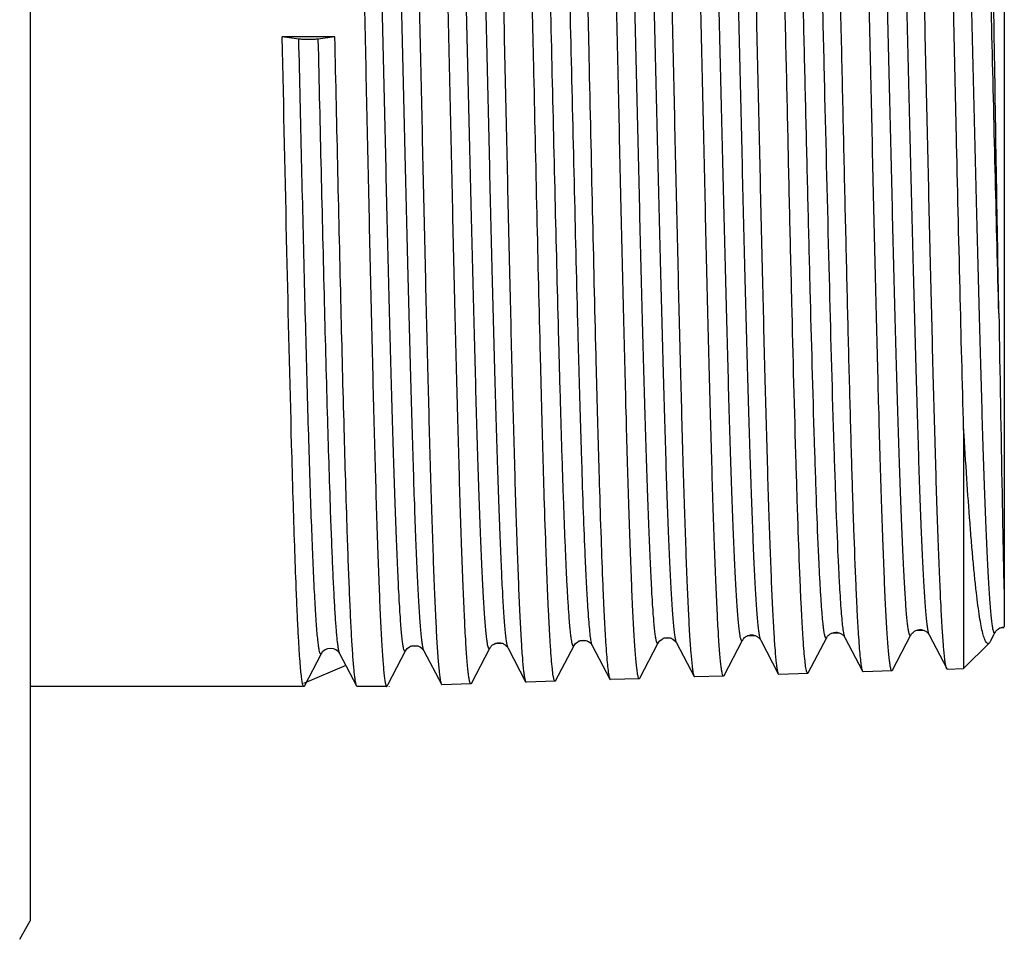
# Model space of a CAD drawing. Units: millimetres. Extents: x 0 to 594, y 0 to 420.
# Drawn here: x 271 to 298, y 329 to 354 of the extents above; entities that cross this region are included whole.
import ezdxf

# ---------------------------------------------------------------- set-up
doc = ezdxf.new("R2010")
doc.units = ezdxf.units.MM
doc.header["$LTSCALE"] = 32.67
doc.layers.get('0').update_dxf_attribs({"linetype": 'CONTINUOUS'})
doc.layers.add('A_STD', color=7, linetype='CONTINUOUS')
doc.layers.add('KOSMETIK', color=7, linetype='CONTINUOUS')

msp = doc.modelspace()

# ---------------------------------------------------------------- linework, layer by layer
at = {"color": 7, "linetype": 'Continuous'}
for p, q in [((298.275, 367.449), (298.275, 337.474)), ((279.994, 353.582), (278.556, 353.582)), ((279.009, 353.522), (278.556, 353.582)), ((279.994, 353.582), (279.541, 353.522)), ((297.165, 342.881), (297.165, 336.339)), ((292.923, 336.221), (293.425, 337.185)), ((293.425, 337.185), (293.425, 337.185)), ((293.924, 337.185), (293.924, 337.185)), ((293.924, 337.185), (294.402, 336.269)), ((295.223, 336.293), (295.726, 337.257)), ((295.726, 337.257), (295.725, 337.257)), ((296.224, 337.257), (296.224, 337.257)), ((296.224, 337.257), (296.702, 336.341)), ((297.901, 337.091), (298.026, 337.329)), ((298.026, 337.329), (298.026, 337.329)), ((286.023, 336.006), (286.525, 336.97)), ((286.525, 336.97), (286.525, 336.969)), ((287.024, 336.969), (287.024, 336.97)), ((287.024, 336.97), (287.502, 336.053)), ((288.323, 336.077), (288.825, 337.041)), ((288.825, 337.041), (288.825, 337.041)), ((289.324, 337.041), (289.324, 337.041)), ((289.324, 337.041), (289.802, 336.125)), ((290.623, 336.149), (291.125, 337.113)), ((291.125, 337.113), (291.125, 337.113)), ((291.624, 337.113), (291.624, 337.113)), ((291.624, 337.113), (292.102, 336.197)), ((297.868, 337.041), (297.165, 336.339)), ((279.161, 335.863), (279.625, 336.754)), ((279.625, 336.754), (279.625, 336.754)), ((280.125, 336.754), (280.124, 336.754)), ((280.124, 336.754), (280.588, 335.864)), ((281.448, 335.91), (281.925, 336.826)), ((282.424, 336.825), (282.424, 336.826)), ((282.424, 336.826), (282.902, 335.909)), ((283.723, 335.934), (284.225, 336.898)), ((284.724, 336.897), (284.724, 336.898)), ((284.724, 336.898), (285.202, 335.981)), ((289.802, 336.125), (289.818, 336.11)), ((290.608, 336.134), (289.818, 336.11)), ((290.623, 336.149), (290.608, 336.134)), ((292.102, 336.197), (292.118, 336.181)), ((292.908, 336.206), (292.118, 336.181)), ((292.923, 336.221), (292.908, 336.206)), ((294.402, 336.269), (294.418, 336.253)), ((295.208, 336.278), (294.418, 336.253)), ((295.223, 336.293), (295.208, 336.278)), ((279.146, 335.849), (271.675, 335.849)), ((279.161, 335.863), (279.146, 335.849)), ((281.409, 335.849), (280.604, 335.849)), ((281.409, 335.849), (281.424, 335.863)), ((281.424, 335.863), (281.448, 335.91)), ((282.902, 335.909), (282.918, 335.894)), ((283.708, 335.919), (282.918, 335.894)), ((283.723, 335.934), (283.708, 335.919)), ((285.202, 335.981), (285.218, 335.966)), ((286.008, 335.991), (285.218, 335.966)), ((286.023, 336.006), (286.008, 335.991)), ((287.502, 336.053), (287.518, 336.038)), ((288.308, 336.062), (287.518, 336.038)), ((288.323, 336.077), (288.308, 336.062))]:
    msp.add_line(p, q, dxfattribs=at)
for points, knots in [([(280.295, 369.03), (280.303, 369.011), (280.316, 368.959), (280.332, 368.863), (280.349, 368.727), (280.366, 368.555), (280.383, 368.344), (280.408, 367.99), (280.438, 367.457), (280.472, 366.714), (280.506, 365.838), (280.54, 364.836), (280.575, 363.72), (280.609, 362.497), (280.657, 360.691), (280.715, 358.263), (280.783, 355.21), (280.852, 352.054), (280.92, 348.912), (280.978, 346.357), (281.025, 344.407), (281.059, 343.049), (281.094, 341.778), (281.128, 340.607), (281.163, 339.547), (281.197, 338.607), (281.232, 337.796), (281.261, 337.205), (281.286, 336.802), (281.303, 336.554), (281.32, 336.344), (281.337, 336.171), (281.354, 336.035), (281.37, 335.939), (281.385, 335.881), (281.397, 335.855), (281.405, 335.849), (281.409, 335.849)], [0, 0, 0, 0, 0.001824, 0.004779, 0.008877, 0.014112, 0.020476, 0.027956, 0.046191, 0.068654, 0.095135, 0.125388, 0.159134, 0.196055, 0.235809, 0.322309, 0.415411, 0.511648, 0.607437, 0.699209, 0.742512, 0.783548, 0.821933, 0.857311, 0.889352, 0.917756, 0.942261, 0.962638, 0.971219, 0.978701, 0.985068, 0.990305, 0.994405, 0.997364, 0.99919, 0.9997, 1, 1, 1, 1]), ([(281.768, 369.04), (281.771, 369.04), (281.779, 369.033), (281.792, 369.008), (281.806, 368.952), (281.823, 368.858), (281.84, 368.726), (281.857, 368.558), (281.874, 368.354), (281.891, 368.113), (281.915, 367.723), (281.945, 367.149), (281.979, 366.363), (282.014, 365.45), (282.048, 364.42), (282.083, 363.282), (282.117, 362.046), (282.152, 360.723), (282.199, 358.821), (282.257, 356.321), (282.326, 353.24), (282.394, 350.13), (282.462, 347.105), (282.531, 344.273), (282.589, 342.082), (282.637, 340.502), (282.672, 339.473), (282.706, 338.561), (282.74, 337.775), (282.774, 337.123), (282.808, 336.609), (282.837, 336.27), (282.863, 336.073), (282.876, 335.998), (282.883, 335.968)], [0, 0, 0, 0, 0.000303, 0.000809, 0.002603, 0.005493, 0.009492, 0.014596, 0.020795, 0.028079, 0.036431, 0.056265, 0.08012, 0.107783, 0.139006, 0.173505, 0.210972, 0.251066, 0.293425, 0.383392, 0.477623, 0.572718, 0.665235, 0.751834, 0.829382, 0.86387, 0.895075, 0.922716, 0.946541, 0.966337, 0.981927, 0.993174, 0.997143, 1, 1, 1, 1]), ([(283.708, 335.919), (283.704, 335.919), (283.696, 335.924), (283.683, 335.95), (283.668, 336.007), (283.652, 336.104), (283.634, 336.239), (283.617, 336.412), (283.6, 336.622), (283.582, 336.87), (283.557, 337.273), (283.527, 337.864), (283.492, 338.675), (283.457, 339.616), (283.422, 340.677), (283.387, 341.848), (283.352, 343.119), (283.316, 344.478), (283.268, 346.427), (283.209, 348.982), (283.14, 352.121), (283.07, 355.273), (283.001, 358.32), (282.941, 360.741), (282.893, 362.54), (282.858, 363.756), (282.823, 364.866), (282.788, 365.86), (282.753, 366.729), (282.718, 367.463), (282.688, 367.989), (282.663, 368.337), (282.645, 368.544), (282.628, 368.712), (282.611, 368.843), (282.594, 368.935), (282.582, 368.983), (282.573, 369)], [0, 0, 0, 0, 0.000301, 0.00081, 0.002632, 0.00559, 0.009695, 0.014944, 0.021326, 0.028829, 0.037436, 0.05788, 0.082468, 0.110973, 0.143126, 0.178626, 0.21714, 0.258309, 0.301744, 0.393771, 0.489776, 0.586169, 0.679345, 0.765823, 0.805528, 0.842374, 0.876015, 0.906137, 0.932461, 0.954741, 0.97277, 0.980139, 0.986387, 0.991502, 0.995475, 0.998302, 1, 1, 1, 1]), ([(284.068, 368.968), (284.071, 368.968), (284.079, 368.962), (284.092, 368.936), (284.106, 368.88), (284.123, 368.787), (284.14, 368.656), (284.157, 368.488), (284.174, 368.285), (284.191, 368.046), (284.215, 367.657), (284.245, 367.086), (284.279, 366.302), (284.314, 365.394), (284.348, 364.368), (284.383, 363.235), (284.417, 362.004), (284.452, 360.687), (284.499, 358.793), (284.557, 356.304), (284.626, 353.236), (284.694, 350.14), (284.762, 347.128), (284.831, 344.309), (284.889, 342.127), (284.937, 340.554), (284.972, 339.529), (285.006, 338.621), (285.04, 337.839), (285.074, 337.189), (285.108, 336.678), (285.137, 336.341), (285.163, 336.144), (285.176, 336.07), (285.183, 336.039)], [0, 0, 0, 0, 0.000304, 0.000811, 0.002605, 0.005496, 0.009495, 0.014599, 0.020799, 0.028083, 0.036435, 0.056269, 0.080125, 0.107788, 0.139011, 0.173512, 0.21098, 0.251075, 0.293435, 0.383401, 0.477632, 0.572723, 0.66524, 0.751837, 0.829383, 0.863871, 0.895076, 0.922716, 0.946541, 0.966337, 0.981926, 0.993174, 0.997142, 1, 1, 1, 1]), ([(285.608, 344.871), (285.575, 346.161), (285.513, 348.818), (285.439, 352.162), (285.378, 354.889), (285.333, 356.898), (285.287, 358.838), (285.242, 360.677), (285.196, 362.388), (285.151, 363.942), (285.106, 365.316), (285.067, 366.338), (285.035, 367.05), (285.012, 367.499), (284.99, 367.889), (284.967, 368.218), (284.945, 368.486), (284.923, 368.69), (284.903, 368.821), (284.886, 368.893), (284.878, 368.919), (284.873, 368.928)], [0, 0, 0, 0, 0.160772, 0.331222, 0.416746, 0.500677, 0.581696, 0.65853, 0.729973, 0.794906, 0.852309, 0.901285, 0.922367, 0.941068, 0.957313, 0.971042, 0.982202, 0.990757, 0.996682, 0.998661, 1, 1, 1, 1]), ([(286.368, 368.896), (286.373, 368.896), (286.384, 368.883), (286.393, 368.857), (286.405, 368.814), (286.422, 368.724), (286.442, 368.57), (286.464, 368.336), (286.487, 368.037), (286.51, 367.674), (286.533, 367.249), (286.557, 366.763), (286.58, 366.218), (286.612, 365.382), (286.652, 364.209), (286.698, 362.661), (286.745, 360.947), (286.791, 359.094), (286.837, 357.132), (286.884, 355.093), (286.946, 352.319), (287.021, 348.914), (287.085, 346.207), (287.118, 344.893)], [0, 0, 0, 0, 0.000609, 0.001781, 0.003612, 0.006121, 0.013194, 0.022997, 0.035499, 0.050654, 0.068401, 0.088671, 0.111379, 0.136435, 0.19317, 0.257952, 0.329722, 0.407306, 0.489436, 0.574768, 0.661905, 0.835876, 1, 1, 1, 1]), ([(288.308, 336.062), (288.304, 336.062), (288.296, 336.068), (288.283, 336.094), (288.268, 336.15), (288.252, 336.246), (288.234, 336.38), (288.217, 336.551), (288.2, 336.76), (288.182, 337.005), (288.157, 337.404), (288.127, 337.991), (288.092, 338.794), (288.057, 339.726), (288.022, 340.778), (287.987, 341.939), (287.952, 343.199), (287.916, 344.546), (287.868, 346.478), (287.809, 349.01), (287.74, 352.121), (287.67, 355.246), (287.601, 358.266), (287.541, 360.666), (287.493, 362.449), (287.458, 363.655), (287.423, 364.756), (287.388, 365.741), (287.353, 366.602), (287.318, 367.331), (287.288, 367.852), (287.263, 368.198), (287.246, 368.403), (287.228, 368.57), (287.211, 368.7), (287.194, 368.791), (287.182, 368.84), (287.173, 368.856)], [0, 0, 0, 0, 0.000303, 0.000813, 0.002636, 0.005594, 0.009699, 0.014946, 0.021327, 0.028829, 0.037434, 0.057874, 0.082457, 0.110955, 0.143102, 0.178594, 0.217101, 0.258262, 0.30169, 0.3937, 0.489692, 0.586075, 0.679246, 0.765724, 0.80543, 0.842278, 0.875924, 0.906054, 0.932387, 0.954678, 0.97272, 0.980096, 0.986351, 0.991474, 0.995456, 0.998293, 1, 1, 1, 1]), ([(288.668, 368.824), (288.671, 368.824), (288.679, 368.818), (288.692, 368.793), (288.706, 368.737), (288.723, 368.644), (288.74, 368.515), (288.757, 368.349), (288.774, 368.147), (288.791, 367.91), (288.815, 367.524), (288.845, 366.958), (288.879, 366.182), (288.914, 365.281), (288.948, 364.265), (288.983, 363.141), (289.017, 361.921), (289.052, 360.616), (289.099, 358.738), (289.157, 356.271), (289.225, 353.23), (289.294, 350.161), (289.362, 347.175), (289.431, 344.38), (289.489, 342.218), (289.537, 340.658), (289.572, 339.642), (289.606, 338.742), (289.64, 337.967), (289.674, 337.323), (289.708, 336.816), (289.737, 336.481), (289.763, 336.286), (289.776, 336.213), (289.783, 336.182)], [0, 0, 0, 0, 0.000306, 0.000814, 0.00261, 0.005501, 0.009501, 0.014606, 0.020806, 0.02809, 0.036442, 0.056275, 0.08013, 0.107793, 0.139014, 0.173513, 0.210978, 0.251071, 0.293429, 0.383392, 0.47762, 0.57271, 0.665224, 0.751821, 0.829368, 0.863856, 0.895062, 0.922704, 0.94653, 0.966328, 0.98192, 0.993171, 0.997141, 1, 1, 1, 1]), ([(290.608, 336.134), (290.604, 336.134), (290.596, 336.14), (290.583, 336.166), (290.568, 336.222), (290.552, 336.317), (290.534, 336.45), (290.517, 336.621), (290.5, 336.828), (290.482, 337.073), (290.457, 337.47), (290.427, 338.054), (290.392, 338.854), (290.357, 339.782), (290.322, 340.829), (290.287, 341.985), (290.252, 343.239), (290.216, 344.579), (290.168, 346.503), (290.109, 349.024), (290.04, 352.121), (289.97, 355.232), (289.901, 358.239), (289.842, 360.628), (289.793, 362.404), (289.758, 363.604), (289.723, 364.7), (289.688, 365.681), (289.653, 366.539), (289.618, 367.265), (289.588, 367.784), (289.563, 368.128), (289.546, 368.332), (289.528, 368.499), (289.511, 368.628), (289.494, 368.719), (289.482, 368.768), (289.473, 368.784)], [0, 0, 0, 0, 0.000304, 0.000814, 0.002638, 0.005596, 0.0097, 0.014948, 0.021328, 0.028829, 0.037433, 0.05787, 0.082451, 0.110945, 0.143088, 0.178577, 0.21708, 0.258236, 0.301659, 0.393661, 0.489646, 0.586025, 0.679192, 0.765671, 0.805379, 0.84223, 0.875879, 0.906012, 0.932349, 0.954646, 0.972695, 0.980074, 0.986333, 0.99146, 0.995446, 0.998288, 1, 1, 1, 1]), ([(290.968, 368.752), (290.971, 368.752), (290.979, 368.746), (290.992, 368.721), (291.006, 368.666), (291.023, 368.573), (291.04, 368.444), (291.057, 368.279), (291.074, 368.078), (291.091, 367.842), (291.115, 367.458), (291.145, 366.895), (291.179, 366.122), (291.214, 365.225), (291.248, 364.213), (291.283, 363.095), (291.317, 361.88), (291.352, 360.58), (291.399, 358.711), (291.457, 356.255), (291.525, 353.227), (291.594, 350.171), (291.662, 347.199), (291.731, 344.416), (291.789, 342.263), (291.837, 340.71), (291.872, 339.699), (291.906, 338.803), (291.94, 338.031), (291.974, 337.389), (292.008, 336.885), (292.037, 336.552), (292.063, 336.357), (292.076, 336.284), (292.083, 336.254)], [0, 0, 0, 0, 0.000307, 0.000816, 0.002612, 0.005504, 0.009504, 0.014609, 0.020809, 0.028093, 0.036445, 0.056278, 0.080132, 0.107794, 0.139014, 0.173512, 0.210977, 0.251069, 0.293427, 0.383388, 0.477615, 0.572703, 0.665216, 0.751812, 0.829359, 0.863847, 0.895054, 0.922696, 0.946523, 0.966322, 0.981916, 0.993168, 0.997139, 1, 1, 1, 1]), ([(292.708, 338.565), (292.686, 339.071), (292.644, 340.188), (292.563, 342.776), (292.489, 345.683), (292.414, 348.833), (292.357, 351.376), (292.299, 353.946), (292.241, 356.478), (292.184, 358.908), (292.126, 361.174), (292.077, 362.934), (292.037, 364.217), (292.008, 365.071), (291.979, 365.845), (291.95, 366.534), (291.921, 367.134), (291.893, 367.64), (291.868, 368.003), (291.847, 368.243), (291.833, 368.386), (291.819, 368.504), (291.805, 368.597), (291.791, 368.663), (291.78, 368.7), (291.773, 368.712)], [0, 0, 0, 0, 0.050345, 0.111116, 0.257544, 0.339477, 0.424492, 0.510428, 0.595103, 0.676366, 0.752157, 0.820553, 0.851428, 0.879821, 0.905553, 0.92846, 0.9484, 0.965246, 0.978895, 0.984493, 0.989263, 0.993199, 0.996298, 0.99856, 1, 1, 1, 1]), ([(293.268, 368.68), (293.275, 368.68), (293.289, 368.658), (293.3, 368.619), (293.315, 368.55), (293.329, 368.457), (293.343, 368.338), (293.365, 368.126), (293.39, 367.798), (293.419, 367.329), (293.448, 366.763), (293.477, 366.102), (293.507, 365.352), (293.536, 364.518), (293.566, 363.604), (293.595, 362.617), (293.636, 361.173), (293.685, 359.238), (293.744, 356.795), (293.803, 354.238), (293.861, 351.635), (293.92, 349.053), (293.978, 346.561), (294.037, 344.224), (294.095, 342.103), (294.153, 340.255), (294.196, 339.119), (294.218, 338.606)], [0, 0, 0, 0, 0.000673, 0.002102, 0.00438, 0.007521, 0.011528, 0.016396, 0.028688, 0.044326, 0.06321, 0.085218, 0.110208, 0.138015, 0.168459, 0.201338, 0.23644, 0.312371, 0.394263, 0.479969, 0.567238, 0.653781, 0.737325, 0.815677, 0.886779, 0.948761, 1, 1, 1, 1]), ([(295.208, 336.278), (295.204, 336.278), (295.196, 336.284), (295.183, 336.309), (295.168, 336.365), (295.152, 336.459), (295.134, 336.591), (295.117, 336.76), (295.1, 336.966), (295.082, 337.208), (295.057, 337.602), (295.027, 338.18), (294.992, 338.973), (294.957, 339.893), (294.922, 340.93), (294.887, 342.075), (294.852, 343.318), (294.816, 344.647), (294.768, 346.553), (294.71, 349.051), (294.64, 352.122), (294.57, 355.204), (294.501, 358.184), (294.442, 360.553), (294.393, 362.313), (294.358, 363.503), (294.323, 364.589), (294.288, 365.562), (294.253, 366.413), (294.218, 367.132), (294.188, 367.647), (294.163, 367.989), (294.146, 368.191), (294.128, 368.356), (294.112, 368.485), (294.095, 368.576), (294.082, 368.624), (294.073, 368.64)], [0, 0, 0, 0, 0.000307, 0.000817, 0.002642, 0.0056, 0.009704, 0.01495, 0.021329, 0.028829, 0.037431, 0.057864, 0.082438, 0.110926, 0.143062, 0.178543, 0.217039, 0.258188, 0.301604, 0.393591, 0.489562, 0.585929, 0.67909, 0.765566, 0.805276, 0.84213, 0.875785, 0.905926, 0.932273, 0.954581, 0.972643, 0.98003, 0.986297, 0.991432, 0.995427, 0.998278, 1, 1, 1, 1]), ([(296.686, 336.385), (296.679, 336.413), (296.666, 336.482), (296.64, 336.667), (296.611, 336.989), (296.577, 337.479), (296.543, 338.107), (296.509, 338.865), (296.474, 339.747), (296.439, 340.745), (296.391, 342.28), (296.333, 344.412), (296.264, 347.17), (296.196, 350.12), (296.127, 353.156), (296.058, 356.166), (296, 358.61), (295.953, 360.47), (295.918, 361.764), (295.884, 362.973), (295.849, 364.087), (295.814, 365.095), (295.78, 365.988), (295.746, 366.758), (295.716, 367.319), (295.691, 367.702), (295.674, 367.937), (295.657, 368.137), (295.64, 368.302), (295.623, 368.43), (295.607, 368.522), (295.592, 368.577), (295.579, 368.602), (295.571, 368.608), (295.568, 368.608)], [0, 0, 0, 0, 0.002683, 0.006479, 0.017403, 0.032697, 0.05223, 0.075825, 0.10327, 0.134315, 0.168678, 0.246078, 0.332658, 0.425271, 0.520552, 0.61504, 0.705304, 0.747819, 0.788069, 0.825688, 0.860334, 0.891692, 0.919481, 0.943446, 0.963373, 0.971765, 0.979085, 0.985315, 0.990445, 0.994465, 0.997371, 0.999178, 0.99969, 1, 1, 1, 1]), ([(297.165, 342.881), (297.129, 344.152), (297.061, 346.833), (296.983, 350.241), (296.918, 353.1), (296.869, 355.253), (296.82, 357.355), (296.771, 359.367), (296.722, 361.254), (296.673, 362.979), (296.624, 364.513), (296.582, 365.658), (296.548, 366.457), (296.523, 366.963), (296.499, 367.402), (296.475, 367.772), (296.451, 368.073), (296.43, 368.28), (296.412, 368.409), (296.4, 368.479), (296.388, 368.53), (296.379, 368.558), (296.373, 368.568)], [0, 0, 0, 0, 0.148364, 0.313052, 0.397795, 0.482082, 0.564372, 0.643164, 0.71702, 0.784593, 0.844652, 0.896103, 0.918302, 0.938012, 0.955145, 0.969624, 0.981384, 0.990379, 0.993829, 0.996579, 0.998631, 1, 1, 1, 1]), ([(281.925, 336.826), (281.923, 336.821), (281.919, 336.813), (281.906, 336.808), (281.896, 336.818), (281.883, 336.845), (281.867, 336.904), (281.85, 337.001), (281.833, 337.136), (281.815, 337.308), (281.798, 337.516), (281.78, 337.76), (281.762, 338.04), (281.744, 338.354), (281.726, 338.703), (281.702, 339.233), (281.671, 339.974), (281.635, 340.951), (281.6, 342.039), (281.564, 343.228), (281.528, 344.506), (281.48, 346.351), (281.42, 348.781), (281.349, 351.781), (281.279, 354.806), (281.209, 357.741), (281.148, 360.08), (281.1, 361.821), (281.064, 363), (281.028, 364.078), (280.993, 365.044), (280.958, 365.889), (280.922, 366.604), (280.892, 367.117), (280.866, 367.457), (280.849, 367.659), (280.831, 367.824), (280.814, 367.952), (280.797, 368.043), (280.784, 368.091), (280.775, 368.108)], [0, 0, 0, 0, 0.000492, 0.000795, 0.001146, 0.001726, 0.003719, 0.006878, 0.011212, 0.016719, 0.023385, 0.031199, 0.040142, 0.050192, 0.061326, 0.073519, 0.100955, 0.132239, 0.16707, 0.205112, 0.245998, 0.289336, 0.381674, 0.478579, 0.576328, 0.671167, 0.759455, 0.800071, 0.837807, 0.872301, 0.903221, 0.930272, 0.953196, 0.971774, 0.979378, 0.985834, 0.99113, 0.995255, 0.998206, 1, 1, 1, 1]), ([(282.424, 336.826), (282.416, 336.842), (282.403, 336.891), (282.385, 336.982), (282.368, 337.11), (282.351, 337.276), (282.333, 337.478), (282.308, 337.818), (282.277, 338.332), (282.242, 339.049), (282.206, 339.895), (282.171, 340.862), (282.135, 341.941), (282.099, 343.121), (282.05, 344.864), (281.99, 347.204), (281.92, 350.141), (281.849, 353.166), (281.779, 356.165), (281.719, 358.594), (281.671, 360.438), (281.635, 361.714), (281.599, 362.902), (281.564, 363.989), (281.528, 364.965), (281.498, 365.704), (281.473, 366.234), (281.455, 366.581), (281.437, 366.895), (281.419, 367.175), (281.402, 367.418), (281.384, 367.626), (281.366, 367.798), (281.349, 367.933), (281.332, 368.03), (281.317, 368.089), (281.304, 368.116), (281.293, 368.126), (281.281, 368.12), (281.277, 368.113), (281.275, 368.108)], [0, 0, 0, 0, 0.001796, 0.004752, 0.008884, 0.014188, 0.020655, 0.028272, 0.046882, 0.069842, 0.096933, 0.127896, 0.162433, 0.20021, 0.240866, 0.329218, 0.424095, 0.521851, 0.618732, 0.711017, 0.754319, 0.795167, 0.833166, 0.867955, 0.899196, 0.926593, 0.938766, 0.949884, 0.959918, 0.968846, 0.976648, 0.983304, 0.988802, 0.993131, 0.996285, 0.998277, 0.998857, 0.999209, 0.999511, 1, 1, 1, 1]), ([(284.225, 336.898), (284.223, 336.893), (284.219, 336.885), (284.206, 336.88), (284.196, 336.89), (284.183, 336.916), (284.167, 336.975), (284.151, 337.072), (284.133, 337.206), (284.116, 337.377), (284.098, 337.584), (284.08, 337.827), (284.062, 338.105), (284.044, 338.418), (284.027, 338.764), (284.002, 339.292), (283.971, 340.029), (283.936, 341.001), (283.9, 342.084), (283.864, 343.268), (283.829, 344.539), (283.78, 346.376), (283.72, 348.795), (283.65, 351.781), (283.579, 354.792), (283.509, 357.715), (283.449, 360.042), (283.4, 361.776), (283.364, 362.95), (283.328, 364.023), (283.293, 364.985), (283.258, 365.826), (283.222, 366.539), (283.192, 367.049), (283.166, 367.388), (283.149, 367.588), (283.131, 367.753), (283.114, 367.881), (283.097, 367.971), (283.084, 368.02), (283.075, 368.036)], [0, 0, 0, 0, 0.000495, 0.000801, 0.001151, 0.001729, 0.003717, 0.00687, 0.011198, 0.016699, 0.023361, 0.031169, 0.040107, 0.050152, 0.061281, 0.073469, 0.100897, 0.132173, 0.166998, 0.205033, 0.245915, 0.289249, 0.381584, 0.478489, 0.576241, 0.671087, 0.759386, 0.800008, 0.83775, 0.872251, 0.903178, 0.930236, 0.953167, 0.971752, 0.97936, 0.98582, 0.991118, 0.995247, 0.998203, 1, 1, 1, 1]), ([(284.724, 336.898), (284.716, 336.914), (284.703, 336.963), (284.685, 337.053), (284.668, 337.182), (284.651, 337.346), (284.633, 337.547), (284.608, 337.887), (284.577, 338.398), (284.542, 339.112), (284.506, 339.955), (284.471, 340.918), (284.435, 341.992), (284.399, 343.168), (284.35, 344.903), (284.29, 347.232), (284.22, 350.155), (284.149, 353.167), (284.079, 356.152), (284.019, 358.57), (283.97, 360.406), (283.935, 361.676), (283.899, 362.858), (283.864, 363.939), (283.828, 364.91), (283.797, 365.646), (283.773, 366.173), (283.755, 366.519), (283.737, 366.831), (283.719, 367.109), (283.701, 367.351), (283.684, 367.558), (283.666, 367.728), (283.649, 367.862), (283.632, 367.959), (283.617, 368.017), (283.604, 368.044), (283.593, 368.054), (283.581, 368.048), (283.577, 368.041), (283.574, 368.036)], [0, 0, 0, 0, 0.001802, 0.004764, 0.008901, 0.014211, 0.020684, 0.028306, 0.046927, 0.069899, 0.097001, 0.127974, 0.162521, 0.200308, 0.240972, 0.32934, 0.424227, 0.521988, 0.618868, 0.711147, 0.754444, 0.795284, 0.833275, 0.868053, 0.899283, 0.926668, 0.938834, 0.949945, 0.959972, 0.968892, 0.976686, 0.983335, 0.988824, 0.993144, 0.996291, 0.998275, 0.998852, 0.999202, 0.999506, 1, 1, 1, 1]), ([(286.109, 345.314), (286.077, 346.527), (286.015, 349.026), (285.926, 352.803), (285.851, 355.979), (285.789, 358.449), (285.744, 360.18), (285.698, 361.79), (285.653, 363.253), (285.608, 364.548), (285.569, 365.511), (285.537, 366.183), (285.514, 366.607), (285.492, 366.975), (285.469, 367.287), (285.447, 367.541), (285.425, 367.736), (285.406, 367.861), (285.389, 367.93), (285.38, 367.955), (285.375, 367.964)], [0, 0, 0, 0, 0.160559, 0.330783, 0.500045, 0.580991, 0.657775, 0.729195, 0.794133, 0.851575, 0.900624, 0.921755, 0.940515, 0.956829, 0.970635, 0.981882, 0.990532, 0.996564, 0.998601, 1, 1, 1, 1]), ([(286.641, 345.314), (286.607, 346.584), (286.543, 349.2), (286.45, 353.146), (286.371, 356.452), (286.307, 359.005), (286.26, 360.773), (286.212, 362.399), (286.172, 363.652), (286.139, 364.563), (286.115, 365.17), (286.091, 365.723), (286.067, 366.219), (286.044, 366.656), (286.02, 367.032), (286, 367.307), (285.983, 367.495), (285.971, 367.612), (285.959, 367.713), (285.947, 367.798), (285.936, 367.866), (285.924, 367.918), (285.914, 367.951), (285.905, 367.969), (285.899, 367.977), (285.893, 367.981), (285.885, 367.979), (285.879, 367.973), (285.876, 367.968), (285.874, 367.964)], [0, 0, 0, 0, 0.167766, 0.34555, 0.521231, 0.604512, 0.682833, 0.754854, 0.819347, 0.84842, 0.875209, 0.899601, 0.921491, 0.940788, 0.957408, 0.971285, 0.977176, 0.982361, 0.986837, 0.990599, 0.993648, 0.995984, 0.997617, 0.998182, 0.998595, 0.99889, 0.999158, 0.999509, 1, 1, 1, 1]), ([(288.825, 337.041), (288.823, 337.037), (288.819, 337.029), (288.807, 337.024), (288.796, 337.033), (288.788, 337.049), (288.779, 337.074), (288.766, 337.126), (288.751, 337.213), (288.733, 337.346), (288.716, 337.515), (288.698, 337.72), (288.68, 337.96), (288.662, 338.236), (288.644, 338.545), (288.627, 338.889), (288.602, 339.411), (288.571, 340.141), (288.536, 341.104), (288.5, 342.177), (288.464, 343.349), (288.429, 344.608), (288.38, 346.428), (288.32, 348.824), (288.25, 351.782), (288.179, 354.766), (288.109, 357.661), (288.049, 359.968), (288, 361.686), (287.964, 362.849), (287.929, 363.912), (287.893, 364.866), (287.858, 365.7), (287.823, 366.406), (287.792, 366.912), (287.766, 367.248), (287.749, 367.448), (287.731, 367.611), (287.714, 367.738), (287.697, 367.828), (287.684, 367.876), (287.675, 367.892)], [0, 0, 0, 0, 0.000499, 0.000808, 0.001159, 0.001735, 0.002584, 0.00372, 0.006869, 0.011192, 0.016686, 0.023342, 0.031144, 0.040075, 0.050115, 0.061238, 0.073419, 0.100834, 0.132099, 0.16691, 0.204935, 0.245806, 0.28913, 0.381448, 0.478341, 0.576088, 0.670934, 0.759241, 0.79987, 0.837621, 0.872131, 0.903071, 0.930143, 0.953089, 0.971691, 0.979308, 0.985778, 0.991086, 0.995225, 0.998192, 1, 1, 1, 1]), ([(289.324, 337.041), (289.316, 337.058), (289.302, 337.106), (289.285, 337.196), (289.268, 337.324), (289.25, 337.487), (289.233, 337.687), (289.207, 338.024), (289.177, 338.531), (289.141, 339.238), (289.106, 340.074), (289.07, 341.029), (289.035, 342.093), (288.999, 343.258), (288.95, 344.978), (288.89, 347.286), (288.82, 350.183), (288.749, 353.167), (288.679, 356.124), (288.619, 358.519), (288.57, 360.337), (288.535, 361.596), (288.499, 362.766), (288.463, 363.837), (288.428, 364.799), (288.397, 365.528), (288.373, 366.049), (288.355, 366.392), (288.337, 366.701), (288.319, 366.976), (288.301, 367.216), (288.284, 367.42), (288.266, 367.589), (288.249, 367.721), (288.233, 367.808), (288.22, 367.859), (288.212, 367.884), (288.204, 367.9), (288.193, 367.91), (288.18, 367.904), (288.177, 367.897), (288.174, 367.892)], [0, 0, 0, 0, 0.001813, 0.004786, 0.008933, 0.014254, 0.020737, 0.028369, 0.047009, 0.069997, 0.097115, 0.128103, 0.162662, 0.20046, 0.241133, 0.329514, 0.424406, 0.522165, 0.619035, 0.711297, 0.754583, 0.795411, 0.83339, 0.868153, 0.899369, 0.926738, 0.938896, 0.949998, 0.960018, 0.96893, 0.976715, 0.983357, 0.988838, 0.99315, 0.99629, 0.997423, 0.99827, 0.998844, 0.999193, 0.999502, 1, 1, 1, 1]), ([(298.126, 346.036), (298.104, 347.253), (298.062, 349.751), (298.012, 352.889), (297.971, 355.434), (297.941, 357.297), (297.91, 359.088), (297.88, 360.777), (297.849, 362.339), (297.819, 363.748), (297.793, 364.818), (297.772, 365.581), (297.757, 366.08), (297.742, 366.526), (297.727, 366.918), (297.712, 367.255), (297.697, 367.534), (297.684, 367.732), (297.673, 367.86), (297.666, 367.935), (297.659, 367.994), (297.651, 368.04), (297.644, 368.069), (297.639, 368.085), (297.635, 368.089)], [0, 0, 0, 0, 0.16551, 0.339762, 0.42668, 0.511609, 0.593203, 0.67018, 0.741338, 0.805571, 0.861892, 0.886812, 0.909441, 0.929696, 0.9475, 0.962787, 0.975504, 0.985602, 0.98966, 0.993054, 0.99578, 0.997839, 0.999238, 1, 1, 1, 1]), ([(291.125, 337.113), (291.123, 337.109), (291.119, 337.101), (291.107, 337.095), (291.096, 337.105), (291.088, 337.121), (291.079, 337.146), (291.066, 337.196), (291.051, 337.283), (291.033, 337.415), (291.016, 337.583), (290.998, 337.787), (290.98, 338.026), (290.962, 338.3), (290.945, 338.608), (290.927, 338.949), (290.902, 339.469), (290.871, 340.195), (290.836, 341.154), (290.8, 342.221), (290.764, 343.387), (290.729, 344.641), (290.68, 346.451), (290.62, 348.837), (290.55, 351.781), (290.479, 354.751), (290.409, 357.633), (290.349, 359.929), (290.3, 361.639), (290.264, 362.798), (290.229, 363.857), (290.193, 364.806), (290.158, 365.636), (290.123, 366.34), (290.092, 366.844), (290.067, 367.178), (290.049, 367.377), (290.031, 367.539), (290.014, 367.666), (289.997, 367.756), (289.984, 367.804), (289.975, 367.82)], [0, 0, 0, 0, 0.000503, 0.000815, 0.001165, 0.001737, 0.002583, 0.003715, 0.006855, 0.011169, 0.016655, 0.023302, 0.031096, 0.040019, 0.050051, 0.061167, 0.07334, 0.100743, 0.131996, 0.166797, 0.204813, 0.245677, 0.288995, 0.381307, 0.4782, 0.575952, 0.67081, 0.759132, 0.79977, 0.837531, 0.872051, 0.903002, 0.930085, 0.953042, 0.971657, 0.979279, 0.985754, 0.991069, 0.995213, 0.998186, 1, 1, 1, 1]), ([(291.624, 337.113), (291.615, 337.13), (291.602, 337.178), (291.585, 337.268), (291.568, 337.395), (291.55, 337.558), (291.533, 337.757), (291.507, 338.092), (291.477, 338.597), (291.441, 339.302), (291.406, 340.133), (291.37, 341.084), (291.335, 342.144), (291.299, 343.304), (291.25, 345.016), (291.19, 347.313), (291.12, 350.197), (291.049, 353.167), (290.979, 356.11), (290.919, 358.494), (290.87, 360.304), (290.835, 361.556), (290.799, 362.721), (290.763, 363.787), (290.728, 364.744), (290.697, 365.469), (290.672, 365.987), (290.655, 366.328), (290.637, 366.636), (290.619, 366.909), (290.601, 367.148), (290.584, 367.351), (290.566, 367.519), (290.549, 367.65), (290.533, 367.737), (290.52, 367.788), (290.512, 367.813), (290.504, 367.829), (290.493, 367.838), (290.48, 367.833), (290.477, 367.825), (290.474, 367.82)], [0, 0, 0, 0, 0.001818, 0.004797, 0.00895, 0.014276, 0.020764, 0.028402, 0.047051, 0.070048, 0.097175, 0.128171, 0.162738, 0.200543, 0.241222, 0.329611, 0.424508, 0.522267, 0.619133, 0.711388, 0.754668, 0.79549, 0.833462, 0.868217, 0.899424, 0.926784, 0.938938, 0.950035, 0.960049, 0.968957, 0.976737, 0.983373, 0.988849, 0.993156, 0.996291, 0.997422, 0.998267, 0.998839, 0.999188, 0.999499, 1, 1, 1, 1]), ([(293.209, 339.388), (293.187, 339.864), (293.145, 340.913), (293.064, 343.345), (292.99, 346.076), (292.916, 349.036), (292.858, 351.425), (292.801, 353.84), (292.743, 356.22), (292.686, 358.505), (292.628, 360.637), (292.579, 362.293), (292.539, 363.501), (292.51, 364.306), (292.481, 365.035), (292.452, 365.685), (292.424, 366.251), (292.395, 366.729), (292.367, 367.117), (292.342, 367.383), (292.321, 367.548), (292.307, 367.636), (292.293, 367.701), (292.282, 367.736), (292.275, 367.748)], [0, 0, 0, 0, 0.050288, 0.110982, 0.257217, 0.339048, 0.423964, 0.509813, 0.59442, 0.67564, 0.751418, 0.819836, 0.850736, 0.879164, 0.904941, 0.927905, 0.94791, 0.964833, 0.978567, 0.989033, 0.993022, 0.996176, 0.998497, 1, 1, 1, 1]), ([(293.741, 339.388), (293.718, 339.883), (293.675, 340.976), (293.591, 343.517), (293.492, 347.207), (293.397, 351.138), (293.318, 354.443), (293.259, 356.887), (293.199, 359.21), (293.149, 361.042), (293.107, 362.4), (293.077, 363.322), (293.047, 364.169), (293.017, 364.937), (292.988, 365.621), (292.962, 366.135), (292.941, 366.5), (292.926, 366.738), (292.911, 366.952), (292.896, 367.142), (292.881, 367.306), (292.866, 367.446), (292.851, 367.559), (292.838, 367.638), (292.828, 367.688), (292.82, 367.716), (292.813, 367.738), (292.806, 367.753), (292.799, 367.763), (292.784, 367.767), (292.778, 367.755), (292.774, 367.749)], [0, 0, 0, 0, 0.05221, 0.115513, 0.268262, 0.441732, 0.530412, 0.617178, 0.699671, 0.77565, 0.810544, 0.843054, 0.872958, 0.900053, 0.924158, 0.945108, 0.954355, 0.962763, 0.970317, 0.977006, 0.982819, 0.987747, 0.991783, 0.994925, 0.996162, 0.997178, 0.997975, 0.998562, 0.998958, 0.999231, 1, 1, 1, 1]), ([(295.725, 337.257), (295.723, 337.253), (295.719, 337.245), (295.707, 337.239), (295.696, 337.248), (295.688, 337.264), (295.679, 337.289), (295.666, 337.339), (295.651, 337.425), (295.633, 337.555), (295.616, 337.721), (295.598, 337.923), (295.58, 338.159), (295.563, 338.43), (295.545, 338.735), (295.527, 339.074), (295.502, 339.588), (295.471, 340.307), (295.436, 341.256), (295.4, 342.313), (295.365, 343.468), (295.329, 344.71), (295.28, 346.503), (295.22, 348.866), (295.15, 351.782), (295.079, 354.724), (295.009, 357.58), (294.949, 359.854), (294.9, 361.549), (294.864, 362.697), (294.829, 363.746), (294.793, 364.687), (294.758, 365.51), (294.723, 366.207), (294.692, 366.707), (294.667, 367.039), (294.649, 367.236), (294.631, 367.397), (294.614, 367.523), (294.597, 367.612), (294.584, 367.66), (294.576, 367.676)], [0, 0, 0, 0, 0.000508, 0.000823, 0.001173, 0.001744, 0.002587, 0.003716, 0.006851, 0.011159, 0.016638, 0.023279, 0.031066, 0.039982, 0.050007, 0.061116, 0.073282, 0.100671, 0.13191, 0.166699, 0.204703, 0.245555, 0.288863, 0.381158, 0.47804, 0.575787, 0.670647, 0.758978, 0.799624, 0.837394, 0.871926, 0.90289, 0.929988, 0.952961, 0.971594, 0.979225, 0.985711, 0.991036, 0.99519, 0.998174, 1, 1, 1, 1]), ([(296.224, 337.257), (296.215, 337.274), (296.202, 337.322), (296.185, 337.411), (296.168, 337.537), (296.15, 337.699), (296.133, 337.896), (296.107, 338.228), (296.076, 338.729), (296.041, 339.427), (296.006, 340.252), (295.97, 341.193), (295.935, 342.244), (295.899, 343.393), (295.85, 345.088), (295.79, 347.364), (295.72, 350.22), (295.649, 353.162), (295.579, 356.077), (295.519, 358.438), (295.47, 360.23), (295.435, 361.471), (295.399, 362.624), (295.363, 363.68), (295.328, 364.628), (295.297, 365.346), (295.272, 365.86), (295.255, 366.198), (295.237, 366.503), (295.219, 366.774), (295.201, 367.01), (295.184, 367.212), (295.166, 367.378), (295.149, 367.508), (295.133, 367.594), (295.12, 367.644), (295.112, 367.669), (295.104, 367.685), (295.093, 367.695), (295.081, 367.689), (295.077, 367.681), (295.074, 367.677)], [0, 0, 0, 0, 0.001829, 0.004819, 0.008981, 0.014315, 0.020812, 0.028457, 0.047119, 0.070127, 0.097262, 0.128263, 0.162832, 0.200637, 0.241314, 0.329693, 0.424573, 0.522312, 0.619156, 0.711389, 0.75466, 0.795474, 0.833438, 0.868188, 0.899391, 0.926749, 0.938903, 0.95, 0.960015, 0.968925, 0.976707, 0.983345, 0.988826, 0.993137, 0.996277, 0.99741, 0.998258, 0.998834, 0.999187, 0.9995, 1, 1, 1, 1]), ([(298.026, 337.329), (298.023, 337.325), (298.019, 337.317), (298.007, 337.311), (297.996, 337.32), (297.988, 337.336), (297.979, 337.36), (297.966, 337.41), (297.951, 337.495), (297.934, 337.625), (297.916, 337.79), (297.898, 337.991), (297.88, 338.226), (297.863, 338.496), (297.845, 338.799), (297.827, 339.135), (297.802, 339.647), (297.771, 340.363), (297.736, 341.307), (297.7, 342.359), (297.665, 343.508), (297.629, 344.744), (297.58, 346.528), (297.52, 348.88), (297.45, 351.782), (297.379, 354.711), (297.309, 357.553), (297.249, 359.817), (297.2, 361.504), (297.164, 362.646), (297.129, 363.691), (297.093, 364.627), (297.058, 365.447), (297.023, 366.141), (296.992, 366.639), (296.967, 366.969), (296.949, 367.165), (296.932, 367.326), (296.914, 367.451), (296.897, 367.54), (296.884, 367.588), (296.876, 367.604)], [0, 0, 0, 0, 0.00051, 0.000828, 0.001178, 0.001748, 0.002589, 0.003716, 0.006846, 0.01115, 0.016625, 0.023262, 0.031044, 0.039956, 0.049977, 0.061081, 0.073244, 0.100625, 0.131856, 0.166637, 0.204635, 0.245481, 0.288784, 0.38107, 0.477947, 0.575694, 0.670557, 0.758895, 0.799546, 0.837322, 0.87186, 0.902831, 0.929937, 0.952919, 0.971561, 0.979198, 0.985689, 0.991019, 0.995179, 0.998168, 1, 1, 1, 1]), ([(298.126, 346.036), (298.093, 347.268), (298.03, 349.793), (297.939, 353.585), (297.862, 356.743), (297.798, 359.169), (297.752, 360.842), (297.706, 362.378), (297.666, 363.559), (297.633, 364.417), (297.61, 364.988), (297.587, 365.507), (297.564, 365.973), (297.54, 366.383), (297.517, 366.736), (297.494, 367.03), (297.474, 367.238), (297.457, 367.373), (297.446, 367.452), (297.434, 367.516), (297.423, 367.564), (297.413, 367.595), (297.404, 367.611), (297.399, 367.618), (297.392, 367.621), (297.385, 367.62), (297.379, 367.614), (297.376, 367.608), (297.374, 367.605)], [0, 0, 0, 0, 0.170975, 0.350218, 0.525975, 0.608915, 0.686722, 0.758119, 0.821931, 0.850662, 0.877113, 0.90118, 0.922761, 0.941771, 0.958133, 0.97178, 0.982663, 0.987055, 0.990743, 0.993727, 0.996012, 0.997606, 0.998157, 0.998561, 0.998857, 0.999135, 0.999499, 1, 1, 1, 1]), ([(278.813, 342.45), (278.766, 344.206), (278.678, 347.916), (278.598, 351.627), (278.556, 353.582)], [0, 0, 0, 0, 0.473159, 1, 1, 1, 1]), ([(279.541, 353.522), (279.504, 353.517), (279.415, 353.513), (279.275, 353.51), (279.135, 353.513), (279.046, 353.517), (279.009, 353.522)], [0, 0, 0, 0, 0.209186, 0.5, 0.790814, 1, 1, 1, 1]), ([(279.625, 336.754), (279.622, 336.749), (279.619, 336.742), (279.611, 336.738), (279.603, 336.738), (279.594, 336.75), (279.579, 336.782), (279.563, 336.853), (279.545, 336.967), (279.527, 337.125), (279.508, 337.326), (279.489, 337.568), (279.47, 337.851), (279.451, 338.174), (279.431, 338.538), (279.412, 338.939), (279.386, 339.548), (279.353, 340.397), (279.315, 341.513), (279.277, 342.75), (279.239, 344.094), (279.2, 345.53), (279.148, 347.584), (279.085, 350.256), (279.035, 352.423), (279.009, 353.522)], [0, 0, 0, 0, 0.000963, 0.001283, 0.00157, 0.002343, 0.003641, 0.008054, 0.01498, 0.024429, 0.036385, 0.050822, 0.067703, 0.086979, 0.108603, 0.132514, 0.158645, 0.217279, 0.283857, 0.357645, 0.43783, 0.523524, 0.613784, 0.803959, 1, 1, 1, 1]), ([(279.884, 340.45), (279.852, 341.344), (279.791, 343.302), (279.676, 347.66), (279.597, 351.123), (279.541, 353.522)], [0, 0, 0, 0, 0.20528, 0.449491, 1, 1, 1, 1]), ([(280.333, 340.055), (280.302, 340.993), (280.242, 343.034), (280.128, 347.543), (280.05, 351.114), (279.994, 353.582)], [0, 0, 0, 0, 0.208085, 0.45274, 1, 1, 1, 1]), ([(298.126, 346.036), (298.156, 344.393), (298.193, 342.159), (298.243, 339.521), (298.264, 338.526), (298.275, 338.123)], [0, 0, 0, 0, 0.622611, 0.847107, 1, 1, 1, 1]), ([(286.525, 336.969), (286.523, 336.966), (286.52, 336.96), (286.513, 336.954), (286.505, 336.953), (286.498, 336.959), (286.492, 336.969), (286.485, 336.984), (286.479, 337.004), (286.47, 337.039), (286.459, 337.096), (286.446, 337.178), (286.433, 337.28), (286.42, 337.401), (286.407, 337.541), (286.389, 337.765), (286.367, 338.091), (286.341, 338.536), (286.315, 339.052), (286.29, 339.635), (286.264, 340.283), (286.238, 340.993), (286.202, 342.051), (286.158, 343.498), (286.126, 344.689), (286.109, 345.314)], [0, 0, 0, 0, 0.001419, 0.002403, 0.003177, 0.004131, 0.005508, 0.007396, 0.009826, 0.012812, 0.020475, 0.030409, 0.042616, 0.057091, 0.073816, 0.092773, 0.137297, 0.190446, 0.251956, 0.321523, 0.398795, 0.483387, 0.574861, 0.776622, 1, 1, 1, 1]), ([(287.024, 336.97), (287.019, 336.979), (287.01, 337.006), (286.992, 337.08), (286.972, 337.215), (286.949, 337.425), (286.926, 337.699), (286.903, 338.037), (286.879, 338.436), (286.855, 338.895), (286.822, 339.621), (286.781, 340.662), (286.734, 342.058), (286.687, 343.631), (286.656, 344.736), (286.641, 345.314)], [0, 0, 0, 0, 0.004006, 0.009903, 0.027483, 0.052806, 0.085794, 0.126322, 0.174227, 0.229301, 0.291321, 0.4351, 0.603103, 0.792495, 1, 1, 1, 1]), ([(286.008, 335.991), (286.002, 335.99), (285.99, 336.004), (285.981, 336.033), (285.968, 336.082), (285.95, 336.183), (285.929, 336.357), (285.905, 336.623), (285.88, 336.962), (285.856, 337.373), (285.831, 337.854), (285.806, 338.404), (285.781, 339.019), (285.747, 339.962), (285.704, 341.279), (285.655, 343.011), (285.624, 344.231), (285.608, 344.871)], [0, 0, 0, 0, 0.001745, 0.005232, 0.010756, 0.018375, 0.039941, 0.069898, 0.108138, 0.154485, 0.208737, 0.270636, 0.3399, 0.416206, 0.5885, 0.784313, 1, 1, 1, 1]), ([(287.118, 344.893), (287.133, 344.279), (287.164, 343.106), (287.211, 341.436), (287.258, 339.956), (287.299, 338.853), (287.332, 338.083), (287.356, 337.597), (287.38, 337.175), (287.403, 336.819), (287.427, 336.529), (287.447, 336.331), (287.465, 336.207), (287.476, 336.14), (287.488, 336.09), (287.497, 336.063), (287.502, 336.053)], [0, 0, 0, 0, 0.207969, 0.397715, 0.56597, 0.709855, 0.771871, 0.826909, 0.874732, 0.915139, 0.947962, 0.973075, 0.982715, 0.990405, 0.996154, 1, 1, 1, 1]), ([(297.868, 337.041), (297.861, 337.035), (297.848, 337.024), (297.821, 337.022), (297.797, 337.037), (297.763, 337.079), (297.725, 337.17), (297.683, 337.317), (297.64, 337.518), (297.597, 337.771), (297.553, 338.076), (297.51, 338.43), (297.466, 338.834), (297.423, 339.286), (297.38, 339.784), (297.32, 340.533), (297.246, 341.571), (297.193, 342.427), (297.165, 342.881)], [0, 0, 0, 0, 0.004565, 0.008325, 0.012572, 0.018273, 0.035455, 0.061116, 0.095458, 0.13846, 0.190005, 0.249933, 0.31803, 0.394064, 0.477756, 0.568809, 0.771739, 1, 1, 1, 1]), ([(279.146, 335.849), (279.142, 335.849), (279.132, 335.859), (279.118, 335.895), (279.1, 335.978), (279.081, 336.115), (279.06, 336.308), (279.04, 336.554), (279.02, 336.854), (278.999, 337.205), (278.978, 337.607), (278.958, 338.059), (278.929, 338.755), (278.894, 339.738), (278.853, 341.04), (278.826, 341.963), (278.813, 342.45)], [0, 0, 0, 0, 0.001888, 0.005397, 0.01832, 0.039405, 0.068664, 0.106029, 0.151394, 0.204609, 0.265508, 0.333884, 0.409516, 0.581514, 0.77922, 1, 1, 1, 1]), ([(280.124, 336.754), (280.118, 336.767), (280.106, 336.804), (280.092, 336.872), (280.078, 336.967), (280.063, 337.088), (280.048, 337.235), (280.027, 337.481), (280.001, 337.852), (279.972, 338.37), (279.942, 338.983), (279.912, 339.687), (279.894, 340.186), (279.884, 340.45)], [0, 0, 0, 0, 0.01205, 0.030949, 0.056819, 0.089667, 0.129454, 0.176128, 0.289864, 0.430126, 0.596009, 0.786388, 1, 1, 1, 1]), ([(280.588, 335.864), (280.58, 335.879), (280.569, 335.919), (280.554, 335.996), (280.538, 336.102), (280.523, 336.238), (280.507, 336.404), (280.485, 336.683), (280.457, 337.104), (280.426, 337.693), (280.395, 338.389), (280.363, 339.189), (280.343, 339.755), (280.333, 340.055)], [0, 0, 0, 0, 0.011527, 0.030009, 0.055556, 0.088176, 0.127823, 0.174436, 0.288257, 0.428825, 0.595145, 0.785999, 1, 1, 1, 1]), ([(293.425, 337.185), (293.424, 337.182), (293.42, 337.176), (293.413, 337.169), (293.404, 337.169), (293.397, 337.176), (293.391, 337.187), (293.384, 337.203), (293.377, 337.224), (293.368, 337.262), (293.356, 337.323), (293.343, 337.412), (293.33, 337.521), (293.316, 337.651), (293.303, 337.8), (293.284, 338.04), (293.261, 338.388), (293.234, 338.863), (293.217, 339.205), (293.209, 339.388)], [0, 0, 0, 0, 0.005462, 0.009212, 0.012204, 0.01601, 0.021547, 0.029127, 0.038866, 0.050817, 0.081443, 0.121072, 0.169696, 0.227281, 0.293774, 0.369089, 0.545816, 0.756577, 1, 1, 1, 1]), ([(293.924, 337.185), (293.919, 337.195), (293.911, 337.219), (293.894, 337.288), (293.875, 337.411), (293.852, 337.602), (293.83, 337.852), (293.808, 338.158), (293.785, 338.52), (293.763, 338.936), (293.748, 339.232), (293.741, 339.388)], [0, 0, 0, 0, 0.014237, 0.034879, 0.095797, 0.182953, 0.296158, 0.435031, 0.599108, 0.787729, 1, 1, 1, 1]), ([(292.908, 336.206), (292.902, 336.206), (292.89, 336.22), (292.881, 336.248), (292.868, 336.296), (292.85, 336.396), (292.829, 336.568), (292.805, 336.83), (292.78, 337.164), (292.756, 337.57), (292.731, 338.045), (292.715, 338.384), (292.708, 338.565)], [0, 0, 0, 0, 0.006501, 0.01941, 0.039836, 0.067997, 0.147688, 0.258369, 0.399633, 0.570881, 0.771373, 1, 1, 1, 1]), ([(294.218, 338.606), (294.225, 338.439), (294.239, 338.124), (294.262, 337.681), (294.285, 337.296), (294.308, 336.971), (294.33, 336.707), (294.352, 336.505), (294.371, 336.375), (294.388, 336.303), (294.397, 336.278), (294.402, 336.269)], [0, 0, 0, 0, 0.213226, 0.402529, 0.56701, 0.706044, 0.819135, 0.905908, 0.966124, 0.9863, 1, 1, 1, 1]), ([(298.142, 337.44), (298.152, 337.446), (298.193, 337.465), (298.24, 337.474), (298.275, 337.474)], [0, 0, 0, 0, 0.239623, 1, 1, 1, 1]), ([(288.825, 337.042), (288.871, 337.126), (289.075, 337.246), (289.279, 337.126), (289.324, 337.042)], [0, 0, 0, 0, 0.500042, 1, 1, 1, 1]), ([(291.125, 337.113), (291.13, 337.122), (291.146, 337.148), (291.187, 337.195), (291.249, 337.231), (291.316, 337.254), (291.393, 337.263), (291.483, 337.244), (291.559, 337.194), (291.604, 337.149), (291.619, 337.123), (291.624, 337.114)], [0, 0, 0, 0, 0.050549, 0.149955, 0.308108, 0.402885, 0.499982, 0.688964, 0.847493, 0.949311, 1, 1, 1, 1]), ([(293.426, 337.185), (293.439, 337.212), (293.502, 337.289), (293.641, 337.345), (293.765, 337.319), (293.827, 337.286), (293.88, 337.25), (293.909, 337.212), (293.924, 337.185)], [0, 0, 0, 0, 0.148899, 0.491427, 0.680618, 0.768717, 0.843659, 1, 1, 1, 1]), ([(295.726, 337.257), (295.73, 337.266), (295.746, 337.292), (295.789, 337.338), (295.865, 337.386), (295.954, 337.406), (296.029, 337.399), (296.082, 337.382), (296.128, 337.358), (296.18, 337.321), (296.209, 337.284), (296.224, 337.257)], [0, 0, 0, 0, 0.05098, 0.148722, 0.308225, 0.494604, 0.590037, 0.683432, 0.77085, 0.845258, 1, 1, 1, 1]), ([(298.026, 337.329), (298.034, 337.344), (298.051, 337.372), (298.091, 337.409), (298.122, 337.43), (298.142, 337.44)], [0, 0, 0, 0, 0.302639, 0.594939, 1, 1, 1, 1]), ([(281.925, 336.826), (281.97, 336.911), (282.174, 337.031), (282.379, 336.911), (282.424, 336.826)], [0, 0, 0, 0, 0.499959, 1, 1, 1, 1]), ([(284.225, 336.897), (284.239, 336.924), (284.279, 336.973), (284.349, 337.016), (284.416, 337.039), (284.474, 337.045), (284.532, 337.038), (284.599, 337.018), (284.66, 336.979), (284.704, 336.934), (284.719, 336.907), (284.724, 336.898)], [0, 0, 0, 0, 0.149453, 0.307837, 0.402463, 0.499338, 0.595917, 0.688786, 0.847437, 0.949132, 1, 1, 1, 1]), ([(286.525, 336.97), (286.57, 337.054), (286.775, 337.174), (286.979, 337.055), (287.024, 336.97)], [0, 0, 0, 0, 0.500018, 1, 1, 1, 1]), ([(297.901, 337.091), (297.899, 337.086), (297.889, 337.068), (297.878, 337.051), (297.868, 337.041)], [0, 0, 0, 0, 0.291167, 1, 1, 1, 1]), ([(279.625, 336.754), (279.67, 336.839), (279.875, 336.959), (280.079, 336.839), (280.124, 336.754)], [0, 0, 0, 0, 0.500232, 1, 1, 1, 1]), ([(296.702, 336.341), (296.7, 336.343), (296.694, 336.358), (296.689, 336.373), (296.686, 336.385)], [0, 0, 0, 0, 0.195762, 1, 1, 1, 1]), ([(289.783, 336.182), (289.785, 336.176), (289.79, 336.157), (289.795, 336.137), (289.802, 336.125)], [0, 0, 0, 0, 0.313518, 1, 1, 1, 1]), ([(292.083, 336.254), (292.085, 336.248), (292.09, 336.228), (292.095, 336.209), (292.102, 336.197)], [0, 0, 0, 0, 0.313193, 1, 1, 1, 1]), ([(296.718, 336.325), (296.716, 336.325), (296.709, 336.327), (296.705, 336.335), (296.702, 336.341)], [0, 0, 0, 0, 0.180018, 1, 1, 1, 1]), ([(280.604, 335.849), (280.603, 335.849), (280.595, 335.851), (280.591, 335.859), (280.588, 335.864)], [0, 0, 0, 0, 0.179922, 1, 1, 1, 1]), ([(282.883, 335.968), (282.885, 335.961), (282.89, 335.941), (282.896, 335.921), (282.902, 335.909)], [0, 0, 0, 0, 0.314549, 1, 1, 1, 1]), ([(285.183, 336.039), (285.185, 336.033), (285.19, 336.013), (285.196, 335.993), (285.202, 335.981)], [0, 0, 0, 0, 0.314188, 1, 1, 1, 1])]:
    msp.add_open_spline(points, degree=3, knots=knots, dxfattribs=at)
at = {"layer": 'A_STD', "color": 7, "linetype": 'Continuous'}
for p, q in [((271.675, 375.449), (271.675, 329.449)), ((296.718, 336.325), (297.165, 336.339)), ((271.386, 328.949), (271.675, 329.449))]:
    msp.add_line(p, q, dxfattribs=at)
at = {"layer": 'KOSMETIK', "color": 2, "linetype": 'Continuous'}
for p, q in [((291.481, 337.237), (291.251, 337.229)), ((293.783, 337.309), (293.551, 337.301)), ((296.083, 337.38), (295.85, 337.373)), ((298.275, 337.449), (298.152, 337.445)), ((282.282, 336.949), (282.052, 336.942)), ((284.582, 337.021), (284.351, 337.014)), ((286.881, 337.093), (286.651, 337.086)), ((289.181, 337.165), (288.95, 337.157)), ((280.296, 336.424), (279.133, 335.93))]:
    msp.add_line(p, q, dxfattribs=at)
at = {"layer": 'KOSMETIK', "color": 7, "linetype": 'Continuous'}
msp.add_line((281.475, 335.863), (281.475, 335.849), dxfattribs=at)

doc.saveas('drawing.dxf')
